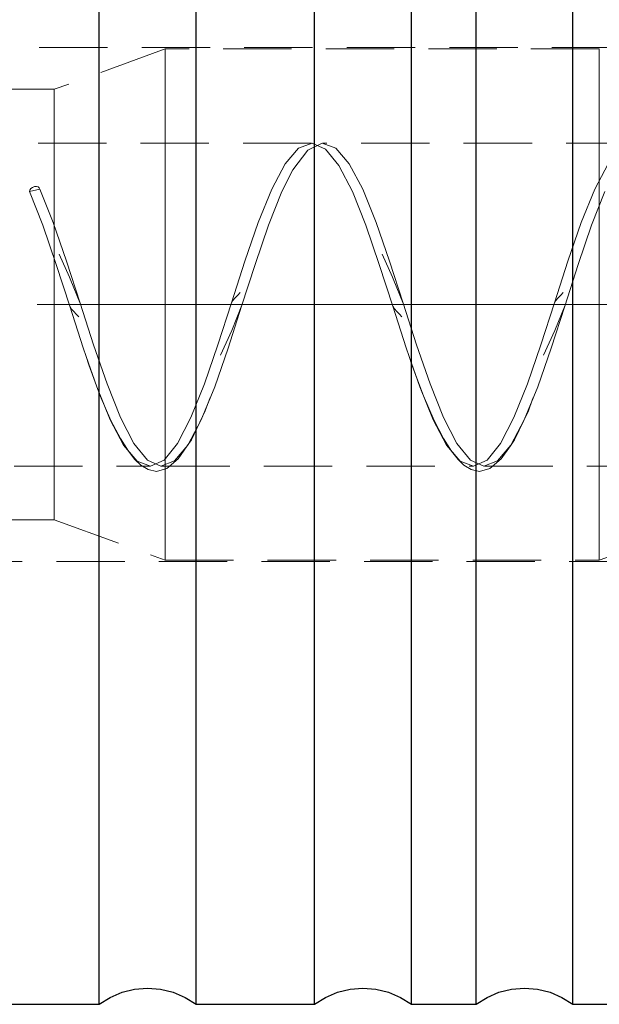
# Model space of a CAD drawing. Extents: x 13 to 827, y 18 to 576.
# Drawn here: x 546 to 576, y 308 to 360 of the extents above; entities that cross this region are included whole.
import ezdxf

# ---------------------------------------------------------------- set-up
doc = ezdxf.new("R2010")
doc.units = 0
doc.header["$MEASUREMENT"] = 0
for name, pattern in [('AI-Linetype-0', [54, 43.200001, -3.6, 3.6, -3.6]), ('AI-Linetype-18', [5.4, 3.6, -1.8]), ('AI-Linetype-19', [5.4, 3.6, -1.8]), ('AI-Linetype-20', [5.4, 3.6, -1.8]), ('AI-Linetype-205', [5.4, 3.6, -1.8]), ('AI-Linetype-206', [5.4, 3.6, -1.8]), ('AI-Linetype-207', [5.4, 3.6, -1.8]), ('AI-Linetype-209', [5.4, 3.6, -1.8]), ('AI-Linetype-21', [5.4, 3.6, -1.8]), ('AI-Linetype-210', [5.4, 3.6, -1.8]), ('AI-Linetype-219', [5.4, 3.6, -1.8]), ('AI-Linetype-220', [5.4, 3.6, -1.8]), ('AI-Linetype-225', [5.4, 3.6, -1.8]), ('AI-Linetype-226', [5.4, 3.6, -1.8]), ('AI-Linetype-227', [5.4, 3.6, -1.8]), ('AI-Linetype-228', [5.4, 3.6, -1.8]), ('AI-Linetype-230', [5.4, 3.6, -1.8]), ('AI-Linetype-231', [5.4, 3.6, -1.8]), ('AI-Linetype-233', [5.4, 3.6, -1.8]), ('AI-Linetype-234', [5.4, 3.6, -1.8]), ('AI-Linetype-237', [5.4, 3.6, -1.8]), ('AI-Linetype-238', [5.4, 3.6, -1.8]), ('AI-Linetype-239', [5.4, 3.6, -1.8]), ('AI-Linetype-240', [5.4, 3.6, -1.8]), ('AI-Linetype-242', [5.4, 3.6, -1.8]), ('AI-Linetype-243', [5.4, 3.6, -1.8]), ('AI-Linetype-251', [5.4, 3.6, -1.8]), ('AI-Linetype-252', [5.4, 3.6, -1.8]), ('AI-Linetype-257', [5.4, 3.6, -1.8]), ('AI-Linetype-258', [5.4, 3.6, -1.8]), ('AI-Linetype-259', [5.4, 3.6, -1.8]), ('AI-Linetype-289', [5.4, 3.6, -1.8]), ('AI-Linetype-290', [5.4, 3.6, -1.8]), ('AI-Linetype-322', [5.4, 3.6, -1.8]), ('AI-Linetype-323', [5.4, 3.6, -1.8]), ('AI-Linetype-6', [5.4, 3.6, -1.8]), ('AI-Linetype-7', [5.4, 3.6, -1.8]), ('AI-Linetype-9', [5.4, 3.6, -1.8])]:
    doc.linetypes.add(name, pattern=pattern)
doc.layers.add('Ebene 1', color=7, linetype='Continuous', lineweight=0)

msp = doc.modelspace()

# ---------------------------------------------------------------- linework, layer by layer
at = {"layer": 'Ebene 1', "color": 18, "linetype": 'AI-Linetype-290', "lineweight": 18, "true_color": 0x000000}
msp.add_line((598.964, 358.371), (542.271, 358.371), dxfattribs=at)
at = {"layer": 'Ebene 1', "color": 18, "linetype": 'AI-Linetype-209', "lineweight": 18, "true_color": 0x000000}
msp.add_line((553.395, 358.3), (547.554, 356.174), dxfattribs=at)
at = {"layer": 'Ebene 1', "color": 18, "linetype": 'AI-Linetype-206', "lineweight": 18, "true_color": 0x000000}
msp.add_line((576.257, 358.3), (553.395, 358.3), dxfattribs=at)
at = {"layer": 'Ebene 1', "color": 18, "linetype": 'AI-Linetype-220', "lineweight": 18, "true_color": 0x000000}
msp.add_line((547.554, 356.174), (533.762, 356.174), dxfattribs=at)
at = {"layer": 'Ebene 1', "color": 18, "linetype": 'AI-Linetype-251', "lineweight": 18, "true_color": 0x000000}
msp.add_line((561.106, 353.34), (523.846, 353.34), dxfattribs=at)
at = {"layer": 'Ebene 1', "color": 18, "linetype": 'AI-Linetype-252', "lineweight": 18, "true_color": 0x000000}
msp.add_line((578.114, 353.34), (561.701, 353.34), dxfattribs=at)
at = {"layer": 'Ebene 1', "color": 18, "linetype": 'AI-Linetype-21', "lineweight": 18, "true_color": 0x000000}
msp.add_line((546.253, 350.788), (546.793, 350.91), dxfattribs=at)
at = {"layer": 'Ebene 1', "color": 18, "linetype": 'AI-Linetype-239', "lineweight": 18, "true_color": 0x000000}
msp.add_line((548.365, 346.281), (547.814, 347.501), dxfattribs=at)
at = {"layer": 'Ebene 1', "color": 18, "linetype": 'AI-Linetype-237', "lineweight": 18, "true_color": 0x000000}
msp.add_line((565.373, 346.281), (564.822, 347.501), dxfattribs=at)
at = {"layer": 'Ebene 1', "color": 208, "linetype": 'AI-Linetype-0', "lineweight": 18, "true_color": 0x400040}
msp.add_line((222.665, 344.836), (620.224, 344.836), dxfattribs=at)
at = {"layer": 'Ebene 1', "color": 18, "linetype": 'AI-Linetype-228', "lineweight": 18, "true_color": 0x000000}
msp.add_line((555.718, 339.798), (555.774, 339.95), dxfattribs=at)
at = {"layer": 'Ebene 1', "color": 18, "linetype": 'AI-Linetype-226', "lineweight": 18, "true_color": 0x000000}
msp.add_line((572.726, 339.798), (572.782, 339.95), dxfattribs=at)
at = {"layer": 'Ebene 1', "color": 18, "linetype": 'AI-Linetype-259', "lineweight": 18, "true_color": 0x000000}
msp.add_line((523.846, 336.332), (552.602, 336.332), dxfattribs=at)
at = {"layer": 'Ebene 1', "color": 18, "linetype": 'AI-Linetype-258', "lineweight": 18, "true_color": 0x000000}
msp.add_line((553.197, 336.332), (569.61, 336.332), dxfattribs=at)
at = {"layer": 'Ebene 1', "color": 18, "linetype": 'AI-Linetype-257', "lineweight": 18, "true_color": 0x000000}
msp.add_line((570.205, 336.332), (586.618, 336.332), dxfattribs=at)
at = {"layer": 'Ebene 1', "color": 18, "linetype": 'AI-Linetype-219', "lineweight": 18, "true_color": 0x000000}
msp.add_line((533.762, 333.497), (547.554, 333.497), dxfattribs=at)
at = {"layer": 'Ebene 1', "color": 18, "linetype": 'AI-Linetype-210', "lineweight": 18, "true_color": 0x000000}
msp.add_line((547.554, 333.497), (553.395, 331.371), dxfattribs=at)
at = {"layer": 'Ebene 1', "color": 18, "linetype": 'AI-Linetype-207', "lineweight": 18, "true_color": 0x000000}
msp.add_line((576.257, 331.371), (582.098, 333.497), dxfattribs=at)
at = {"layer": 'Ebene 1', "color": 18, "linetype": 'AI-Linetype-205', "lineweight": 18, "true_color": 0x000000}
msp.add_line((553.395, 331.371), (576.257, 331.371), dxfattribs=at)
at = {"layer": 'Ebene 1', "color": 18, "linetype": 'AI-Linetype-289', "lineweight": 18, "true_color": 0x000000}
msp.add_line((542.271, 331.3), (598.964, 331.3), dxfattribs=at)
at = {"layer": 'Ebene 1', "color": 18, "linetype": 'AI-Linetype-7', "lineweight": 18, "true_color": 0x000000}
msp.add_lwpolyline([(553.395, 342.78), (553.395, 344.835), (553.395, 346.891), (553.395, 348.898), (553.395, 350.81), (553.395, 352.582), (553.395, 354.172), (553.395, 355.544), (553.395, 356.664), (553.395, 357.507), (553.395, 358.054), (553.395, 358.29), (553.395, 358.3), (553.395, 358.211), (553.395, 357.819), (553.395, 357.122), (553.395, 356.137), (553.395, 354.887), (553.395, 353.402), (553.395, 351.716), (553.395, 349.869), (553.395, 347.903), (553.395, 345.866), (553.395, 343.805), (553.395, 341.767), (553.395, 339.802), (553.395, 337.955), (553.395, 336.269), (553.395, 334.783), (553.395, 333.534), (553.395, 332.549), (553.395, 331.852), (553.395, 331.46), (553.395, 331.371), (553.395, 331.381), (553.395, 331.617), (553.395, 332.163), (553.395, 333.007), (553.395, 334.127), (553.395, 335.499), (553.395, 337.089), (553.395, 338.861), (553.395, 340.773), (553.395, 342.78)], dxfattribs=at)
at = {"layer": 'Ebene 1', "color": 18, "linetype": 'AI-Linetype-6', "lineweight": 18, "true_color": 0x000000}
msp.add_lwpolyline([(576.257, 342.78), (576.257, 344.835), (576.257, 346.891), (576.257, 348.898), (576.257, 350.81), (576.257, 352.582), (576.257, 354.172), (576.257, 355.544), (576.257, 356.664), (576.257, 357.507), (576.257, 358.054), (576.257, 358.29), (576.257, 358.3), (576.257, 358.211), (576.257, 357.819), (576.257, 357.122), (576.257, 356.137), (576.257, 354.887), (576.257, 353.402), (576.257, 351.716), (576.257, 349.869), (576.257, 347.903), (576.257, 345.866), (576.257, 343.805), (576.257, 341.767), (576.257, 339.802), (576.257, 337.955), (576.257, 336.269), (576.257, 334.783), (576.257, 333.534), (576.257, 332.549), (576.257, 331.852), (576.257, 331.46), (576.257, 331.371), (576.257, 331.381), (576.257, 331.617), (576.257, 332.163), (576.257, 333.007), (576.257, 334.127), (576.257, 335.499), (576.257, 337.089), (576.257, 338.861), (576.257, 340.773), (576.257, 342.78)], dxfattribs=at)
at = {"layer": 'Ebene 1', "color": 18, "linetype": 'AI-Linetype-9', "lineweight": 18, "true_color": 0x000000}
msp.add_lwpolyline([(547.554, 342.919), (547.554, 344.835), (547.554, 346.751), (547.554, 348.613), (547.554, 350.365), (547.554, 351.958), (547.554, 353.347), (547.554, 354.49), (547.554, 355.356), (547.554, 355.919), (547.554, 356.164), (547.554, 356.174), (547.554, 356.082), (547.554, 355.677), (547.554, 354.96), (547.554, 353.951), (547.554, 352.681), (547.554, 351.185), (547.554, 349.506), (547.554, 347.692), (547.554, 345.797), (547.554, 343.874), (547.554, 341.978), (547.554, 340.165), (547.554, 338.486), (547.554, 336.99), (547.554, 335.719), (547.554, 334.711), (547.554, 333.994), (547.554, 333.588), (547.554, 333.497), (547.554, 333.507), (547.554, 333.751), (547.554, 334.314), (547.554, 335.18), (547.554, 336.324), (547.554, 337.712), (547.554, 339.305), (547.554, 341.058), (547.554, 342.919)], dxfattribs=at)
at = {"layer": 'Ebene 1', "color": 18, "linetype": 'AI-Linetype-18', "lineweight": 18, "true_color": 0x000000}
msp.add_lwpolyline([(546.253, 350.788), (546.963, 349.012), (547.667, 346.957), (548.382, 344.747), (549.085, 342.554), (549.242, 342.106), (549.798, 340.508), (550.505, 338.762), (551.212, 337.43), (551.415, 337.193), (551.925, 336.599), (552.628, 336.332), (553.342, 336.645), (554.047, 337.514), (554.757, 338.884), (555.467, 340.66), (556.171, 342.715), (556.886, 344.925), (557.589, 347.117), (558.302, 349.164), (559.009, 350.909), (559.716, 352.242), (560.428, 353.072), (561.132, 353.339), (561.846, 353.027), (562.551, 352.158), (563.261, 350.788), (563.971, 349.012), (564.675, 346.957), (565.39, 344.747), (566.093, 342.554), (566.249, 342.106), (566.806, 340.508), (567.513, 338.762), (568.22, 337.43), (568.423, 337.193), (568.932, 336.599), (569.636, 336.332), (570.35, 336.645), (571.055, 337.514), (571.765, 338.884), (572.475, 340.66), (573.179, 342.715), (573.894, 344.925), (574.597, 347.117), (575.31, 349.164), (576.017, 350.909), (576.723, 352.242)], dxfattribs=at)
at = {"layer": 'Ebene 1', "color": 18, "linetype": 'AI-Linetype-19', "lineweight": 18, "true_color": 0x000000}
msp.add_lwpolyline([(576.557, 350.787), (575.851, 349.014), (575.138, 346.951), (574.434, 344.752), (573.72, 342.549), (573.015, 340.51), (572.305, 338.762), (571.595, 337.428), (570.891, 336.6), (570.176, 336.332), (569.473, 336.643), (568.76, 337.515), (568.053, 338.883), (567.347, 340.656), (566.634, 342.72), (565.93, 344.919), (565.216, 347.122), (564.511, 349.161), (563.801, 350.909), (563.092, 352.243), (562.387, 353.071), (561.673, 353.339), (560.904, 352.971), (560.129, 351.942), (559.549, 350.787), (558.843, 349.014), (558.13, 346.951), (557.426, 344.752), (556.712, 342.549), (556.007, 340.51), (555.297, 338.762), (554.588, 337.428), (553.883, 336.6), (553.169, 336.332), (552.465, 336.643), (551.752, 337.515), (551.046, 338.883), (550.339, 340.656), (549.626, 342.72), (548.922, 344.919), (548.208, 347.122), (547.503, 349.161), (546.794, 350.909)], dxfattribs=at)
at = {"layer": 'Ebene 1', "color": 18, "linetype": 'AI-Linetype-20', "lineweight": 18, "true_color": 0x000000}
msp.add_lwpolyline([(546.793, 350.909), (546.773, 350.981), (546.714, 351.033), (546.626, 351.057), (546.523, 351.049), (546.419, 351.01), (546.332, 350.947), (546.273, 350.869), (546.253, 350.787)], dxfattribs=at)
at = {"layer": 'Ebene 1', "color": 18, "linetype": 'AI-Linetype-240', "lineweight": 18, "true_color": 0x000000}
msp.add_lwpolyline([(548.941, 344.861), (548.403, 346.198), (548.365, 346.281)], dxfattribs=at)
at = {"layer": 'Ebene 1', "color": 18, "linetype": 'AI-Linetype-238', "lineweight": 18, "true_color": 0x000000}
msp.add_lwpolyline([(565.948, 344.861), (565.41, 346.198), (565.372, 346.281)], dxfattribs=at)
at = {"layer": 'Ebene 1', "color": 18, "linetype": 'AI-Linetype-234', "lineweight": 18, "true_color": 0x000000}
msp.add_lwpolyline([(557.354, 345.482), (557.227, 345.339), (557.09, 345.198), (556.962, 345.055), (556.879, 344.901)], dxfattribs=at)
at = {"layer": 'Ebene 1', "color": 18, "linetype": 'AI-Linetype-233', "lineweight": 18, "true_color": 0x000000}
msp.add_lwpolyline([(574.362, 345.482), (574.235, 345.339), (574.098, 345.198), (573.97, 345.055), (573.887, 344.901)], dxfattribs=at)
at = {"layer": 'Ebene 1', "color": 18, "linetype": 'AI-Linetype-243', "lineweight": 18, "true_color": 0x000000}
msp.add_lwpolyline([(548.375, 344.769), (548.458, 344.615), (548.586, 344.472), (548.723, 344.332), (548.85, 344.189)], dxfattribs=at)
at = {"layer": 'Ebene 1', "color": 18, "linetype": 'AI-Linetype-231', "lineweight": 18, "true_color": 0x000000}
msp.add_lwpolyline([(556.318, 342.17), (556.906, 343.473), (557.445, 344.81)], dxfattribs=at)
at = {"layer": 'Ebene 1', "color": 18, "linetype": 'AI-Linetype-242', "lineweight": 18, "true_color": 0x000000}
msp.add_lwpolyline([(565.383, 344.769), (565.466, 344.615), (565.594, 344.472), (565.731, 344.332), (565.858, 344.189)], dxfattribs=at)
at = {"layer": 'Ebene 1', "color": 18, "linetype": 'AI-Linetype-230', "lineweight": 18, "true_color": 0x000000}
msp.add_lwpolyline([(573.326, 342.17), (573.914, 343.473), (574.453, 344.81)], dxfattribs=at)
at = {"layer": 'Ebene 1', "color": 18, "linetype": 'AI-Linetype-227', "lineweight": 18, "true_color": 0x000000}
msp.add_lwpolyline([(549.246, 342.107), (549.386, 341.664), (549.985, 340.027), (550.547, 338.737), (551.046, 337.78), (551.463, 337.118), (551.81, 336.679), (552.123, 336.379), (552.499, 336.143), (552.946, 336.05), (553.482, 336.205), (554.091, 336.722), (554.566, 337.403)], dxfattribs=at)
at = {"layer": 'Ebene 1', "color": 18, "linetype": 'AI-Linetype-225', "lineweight": 18, "true_color": 0x000000}
msp.add_lwpolyline([(566.254, 342.107), (566.394, 341.664), (566.993, 340.027), (567.555, 338.737), (568.054, 337.78), (568.471, 337.118), (568.818, 336.679), (569.131, 336.379), (569.507, 336.143), (569.954, 336.05), (570.49, 336.205), (571.099, 336.722), (571.574, 337.403)], dxfattribs=at)
at = {"layer": 'Ebene 1', "color": 18, "linetype": 'AI-Linetype-323', "lineweight": 18, "true_color": 0x000000}
msp.add_lwpolyline([(554.566, 337.403), (554.782, 337.712), (555.514, 339.239), (555.718, 339.799)], dxfattribs=at)
at = {"layer": 'Ebene 1', "color": 18, "linetype": 'AI-Linetype-322', "lineweight": 18, "true_color": 0x000000}
msp.add_lwpolyline([(571.574, 337.403), (571.79, 337.712), (572.522, 339.239), (572.726, 339.799)], dxfattribs=at)
at = {"layer": 'Ebene 1', "color": 18, "lineweight": 25, "true_color": 0x000000}
for points, knots in [([(549.924, 344.836), (549.924, 344.836), (549.924, 348.236), (549.924, 348.236), (549.924, 348.236), (549.924, 351.607), (549.924, 351.607), (549.924, 351.607), (549.924, 354.92), (549.924, 354.92), (549.924, 354.92), (549.924, 358.147), (549.924, 358.147), (549.924, 358.147), (549.924, 361.261), (549.924, 361.261), (549.924, 361.261), (549.924, 364.235), (549.924, 364.235), (549.924, 364.235), (549.924, 367.043), (549.924, 367.043), (549.924, 367.043), (549.924, 369.661), (549.924, 369.661), (549.924, 369.661), (549.924, 372.068), (549.924, 372.068), (549.924, 372.068), (549.924, 374.243), (549.924, 374.243), (549.924, 374.243), (549.924, 376.166), (549.924, 376.166), (549.924, 376.166), (549.924, 377.823), (549.924, 377.823), (549.924, 377.823), (549.924, 379.198), (549.924, 379.198), (549.924, 379.198), (549.924, 380.279), (549.924, 380.279), (549.924, 380.279), (549.924, 381.058), (549.924, 381.058), (549.924, 381.058), (549.924, 381.529), (549.924, 381.529), (549.924, 381.529), (549.924, 381.686), (549.924, 381.686)], [0, 0, 0, 0, 1, 1, 1, 2, 2, 2, 3, 3, 3, 4, 4, 4, 5, 5, 5, 6, 6, 6, 7, 7, 7, 8, 8, 8, 9, 9, 9, 10, 10, 10, 11, 11, 11, 12, 12, 12, 13, 13, 13, 14, 14, 14, 15, 15, 15, 16, 16, 16, 17, 17, 17, 17]), ([(555.027, 344.836), (555.027, 344.836), (555.027, 348.236), (555.027, 348.236), (555.027, 348.236), (555.027, 351.607), (555.027, 351.607), (555.027, 351.607), (555.027, 354.92), (555.027, 354.92), (555.027, 354.92), (555.027, 358.147), (555.027, 358.147), (555.027, 358.147), (555.027, 361.261), (555.027, 361.261), (555.027, 361.261), (555.027, 364.235), (555.027, 364.235), (555.027, 364.235), (555.027, 367.043), (555.027, 367.043), (555.027, 367.043), (555.027, 369.661), (555.027, 369.661), (555.027, 369.661), (555.027, 372.068), (555.027, 372.068), (555.027, 372.068), (555.027, 374.243), (555.027, 374.243), (555.027, 374.243), (555.027, 376.166), (555.027, 376.166), (555.027, 376.166), (555.027, 377.823), (555.027, 377.823), (555.027, 377.823), (555.027, 379.198), (555.027, 379.198), (555.027, 379.198), (555.027, 380.279), (555.027, 380.279), (555.027, 380.279), (555.027, 381.058), (555.027, 381.058), (555.027, 381.058), (555.027, 381.529), (555.027, 381.529), (555.027, 381.529), (555.027, 381.686), (555.027, 381.686)], [0, 0, 0, 0, 1, 1, 1, 2, 2, 2, 3, 3, 3, 4, 4, 4, 5, 5, 5, 6, 6, 6, 7, 7, 7, 8, 8, 8, 9, 9, 9, 10, 10, 10, 11, 11, 11, 12, 12, 12, 13, 13, 13, 14, 14, 14, 15, 15, 15, 16, 16, 16, 17, 17, 17, 17]), ([(561.263, 344.836), (561.263, 344.836), (561.263, 348.236), (561.263, 348.236), (561.263, 348.236), (561.263, 351.607), (561.263, 351.607), (561.263, 351.607), (561.263, 354.92), (561.263, 354.92), (561.263, 354.92), (561.263, 358.147), (561.263, 358.147), (561.263, 358.147), (561.263, 361.261), (561.263, 361.261), (561.263, 361.261), (561.263, 364.235), (561.263, 364.235), (561.263, 364.235), (561.263, 367.043), (561.263, 367.043), (561.263, 367.043), (561.263, 369.661), (561.263, 369.661), (561.263, 369.661), (561.263, 372.068), (561.263, 372.068), (561.263, 372.068), (561.263, 374.243), (561.263, 374.243), (561.263, 374.243), (561.263, 376.166), (561.263, 376.166), (561.263, 376.166), (561.263, 377.823), (561.263, 377.823), (561.263, 377.823), (561.263, 379.198), (561.263, 379.198), (561.263, 379.198), (561.263, 380.279), (561.263, 380.279), (561.263, 380.279), (561.263, 381.058), (561.263, 381.058), (561.263, 381.058), (561.263, 381.529), (561.263, 381.529), (561.263, 381.529), (561.263, 381.686), (561.263, 381.686)], [0, 0, 0, 0, 1, 1, 1, 2, 2, 2, 3, 3, 3, 4, 4, 4, 5, 5, 5, 6, 6, 6, 7, 7, 7, 8, 8, 8, 9, 9, 9, 10, 10, 10, 11, 11, 11, 12, 12, 12, 13, 13, 13, 14, 14, 14, 15, 15, 15, 16, 16, 16, 17, 17, 17, 17]), ([(566.365, 344.836), (566.365, 344.836), (566.365, 348.236), (566.365, 348.236), (566.365, 348.236), (566.365, 351.607), (566.365, 351.607), (566.365, 351.607), (566.365, 354.92), (566.365, 354.92), (566.365, 354.92), (566.365, 358.147), (566.365, 358.147), (566.365, 358.147), (566.365, 361.261), (566.365, 361.261), (566.365, 361.261), (566.365, 364.235), (566.365, 364.235), (566.365, 364.235), (566.365, 367.043), (566.365, 367.043), (566.365, 367.043), (566.365, 369.661), (566.365, 369.661), (566.365, 369.661), (566.365, 372.068), (566.365, 372.068), (566.365, 372.068), (566.365, 374.243), (566.365, 374.243), (566.365, 374.243), (566.365, 376.166), (566.365, 376.166), (566.365, 376.166), (566.365, 377.823), (566.365, 377.823), (566.365, 377.823), (566.365, 379.198), (566.365, 379.198), (566.365, 379.198), (566.365, 380.279), (566.365, 380.279), (566.365, 380.279), (566.365, 381.058), (566.365, 381.058), (566.365, 381.058), (566.365, 381.529), (566.365, 381.529), (566.365, 381.529), (566.365, 381.686), (566.365, 381.686)], [0, 0, 0, 0, 1, 1, 1, 2, 2, 2, 3, 3, 3, 4, 4, 4, 5, 5, 5, 6, 6, 6, 7, 7, 7, 8, 8, 8, 9, 9, 9, 10, 10, 10, 11, 11, 11, 12, 12, 12, 13, 13, 13, 14, 14, 14, 15, 15, 15, 16, 16, 16, 17, 17, 17, 17]), ([(569.767, 344.836), (569.767, 344.836), (569.767, 348.236), (569.767, 348.236), (569.767, 348.236), (569.767, 351.607), (569.767, 351.607), (569.767, 351.607), (569.767, 354.92), (569.767, 354.92), (569.767, 354.92), (569.767, 358.147), (569.767, 358.147), (569.767, 358.147), (569.767, 361.261), (569.767, 361.261), (569.767, 361.261), (569.767, 364.235), (569.767, 364.235), (569.767, 364.235), (569.767, 367.043), (569.767, 367.043), (569.767, 367.043), (569.767, 369.661), (569.767, 369.661), (569.767, 369.661), (569.767, 372.068), (569.767, 372.068), (569.767, 372.068), (569.767, 374.243), (569.767, 374.243), (569.767, 374.243), (569.767, 376.166), (569.767, 376.166), (569.767, 376.166), (569.767, 377.823), (569.767, 377.823), (569.767, 377.823), (569.767, 379.198), (569.767, 379.198), (569.767, 379.198), (569.767, 380.279), (569.767, 380.279), (569.767, 380.279), (569.767, 381.058), (569.767, 381.058), (569.767, 381.058), (569.767, 381.529), (569.767, 381.529), (569.767, 381.529), (569.767, 381.686), (569.767, 381.686)], [0, 0, 0, 0, 1, 1, 1, 2, 2, 2, 3, 3, 3, 4, 4, 4, 5, 5, 5, 6, 6, 6, 7, 7, 7, 8, 8, 8, 9, 9, 9, 10, 10, 10, 11, 11, 11, 12, 12, 12, 13, 13, 13, 14, 14, 14, 15, 15, 15, 16, 16, 16, 17, 17, 17, 17]), ([(574.869, 344.836), (574.869, 344.836), (574.869, 348.236), (574.869, 348.236), (574.869, 348.236), (574.869, 351.607), (574.869, 351.607), (574.869, 351.607), (574.869, 354.92), (574.869, 354.92), (574.869, 354.92), (574.869, 358.147), (574.869, 358.147), (574.869, 358.147), (574.869, 361.261), (574.869, 361.261), (574.869, 361.261), (574.869, 364.235), (574.869, 364.235), (574.869, 364.235), (574.869, 367.043), (574.869, 367.043), (574.869, 367.043), (574.869, 369.661), (574.869, 369.661), (574.869, 369.661), (574.869, 372.068), (574.869, 372.068), (574.869, 372.068), (574.869, 374.243), (574.869, 374.243), (574.869, 374.243), (574.869, 376.166), (574.869, 376.166), (574.869, 376.166), (574.869, 377.823), (574.869, 377.823), (574.869, 377.823), (574.869, 379.198), (574.869, 379.198), (574.869, 379.198), (574.869, 380.279), (574.869, 380.279), (574.869, 380.279), (574.869, 381.058), (574.869, 381.058), (574.869, 381.058), (574.869, 381.529), (574.869, 381.529), (574.869, 381.529), (574.869, 381.686), (574.869, 381.686)], [0, 0, 0, 0, 1, 1, 1, 2, 2, 2, 3, 3, 3, 4, 4, 4, 5, 5, 5, 6, 6, 6, 7, 7, 7, 8, 8, 8, 9, 9, 9, 10, 10, 10, 11, 11, 11, 12, 12, 12, 13, 13, 13, 14, 14, 14, 15, 15, 15, 16, 16, 16, 17, 17, 17, 17]), ([(549.924, 307.985), (549.924, 307.985), (549.924, 308.142), (549.924, 308.142), (549.924, 308.142), (549.924, 308.613), (549.924, 308.613), (549.924, 308.613), (549.924, 309.392), (549.924, 309.392), (549.924, 309.392), (549.924, 310.474), (549.924, 310.474), (549.924, 310.474), (549.924, 311.848), (549.924, 311.848), (549.924, 311.848), (549.924, 313.505), (549.924, 313.505), (549.924, 313.505), (549.924, 315.428), (549.924, 315.428), (549.924, 315.428), (549.924, 317.603), (549.924, 317.603), (549.924, 317.603), (549.924, 320.01), (549.924, 320.01), (549.924, 320.01), (549.924, 322.628), (549.924, 322.628), (549.924, 322.628), (549.924, 325.436), (549.924, 325.436), (549.924, 325.436), (549.924, 328.41), (549.924, 328.41), (549.924, 328.41), (549.924, 331.524), (549.924, 331.524), (549.924, 331.524), (549.924, 334.751), (549.924, 334.751), (549.924, 334.751), (549.924, 338.064), (549.924, 338.064), (549.924, 338.064), (549.924, 341.435), (549.924, 341.435), (549.924, 341.435), (549.924, 344.836), (549.924, 344.836)], [0, 0, 0, 0, 1, 1, 1, 2, 2, 2, 3, 3, 3, 4, 4, 4, 5, 5, 5, 6, 6, 6, 7, 7, 7, 8, 8, 8, 9, 9, 9, 10, 10, 10, 11, 11, 11, 12, 12, 12, 13, 13, 13, 14, 14, 14, 15, 15, 15, 16, 16, 16, 17, 17, 17, 17]), ([(555.027, 307.985), (555.027, 307.985), (555.027, 308.142), (555.027, 308.142), (555.027, 308.142), (555.027, 308.613), (555.027, 308.613), (555.027, 308.613), (555.027, 309.392), (555.027, 309.392), (555.027, 309.392), (555.027, 310.474), (555.027, 310.474), (555.027, 310.474), (555.027, 311.848), (555.027, 311.848), (555.027, 311.848), (555.027, 313.505), (555.027, 313.505), (555.027, 313.505), (555.027, 315.428), (555.027, 315.428), (555.027, 315.428), (555.027, 317.603), (555.027, 317.603), (555.027, 317.603), (555.027, 320.01), (555.027, 320.01), (555.027, 320.01), (555.027, 322.628), (555.027, 322.628), (555.027, 322.628), (555.027, 325.436), (555.027, 325.436), (555.027, 325.436), (555.027, 328.41), (555.027, 328.41), (555.027, 328.41), (555.027, 331.524), (555.027, 331.524), (555.027, 331.524), (555.027, 334.751), (555.027, 334.751), (555.027, 334.751), (555.027, 338.064), (555.027, 338.064), (555.027, 338.064), (555.027, 341.435), (555.027, 341.435), (555.027, 341.435), (555.027, 344.836), (555.027, 344.836)], [0, 0, 0, 0, 1, 1, 1, 2, 2, 2, 3, 3, 3, 4, 4, 4, 5, 5, 5, 6, 6, 6, 7, 7, 7, 8, 8, 8, 9, 9, 9, 10, 10, 10, 11, 11, 11, 12, 12, 12, 13, 13, 13, 14, 14, 14, 15, 15, 15, 16, 16, 16, 17, 17, 17, 17]), ([(561.263, 307.985), (561.263, 307.985), (561.263, 308.142), (561.263, 308.142), (561.263, 308.142), (561.263, 308.613), (561.263, 308.613), (561.263, 308.613), (561.263, 309.392), (561.263, 309.392), (561.263, 309.392), (561.263, 310.474), (561.263, 310.474), (561.263, 310.474), (561.263, 311.848), (561.263, 311.848), (561.263, 311.848), (561.263, 313.505), (561.263, 313.505), (561.263, 313.505), (561.263, 315.428), (561.263, 315.428), (561.263, 315.428), (561.263, 317.603), (561.263, 317.603), (561.263, 317.603), (561.263, 320.01), (561.263, 320.01), (561.263, 320.01), (561.263, 322.628), (561.263, 322.628), (561.263, 322.628), (561.263, 325.436), (561.263, 325.436), (561.263, 325.436), (561.263, 328.41), (561.263, 328.41), (561.263, 328.41), (561.263, 331.524), (561.263, 331.524), (561.263, 331.524), (561.263, 334.751), (561.263, 334.751), (561.263, 334.751), (561.263, 338.064), (561.263, 338.064), (561.263, 338.064), (561.263, 341.435), (561.263, 341.435), (561.263, 341.435), (561.263, 344.836), (561.263, 344.836)], [0, 0, 0, 0, 1, 1, 1, 2, 2, 2, 3, 3, 3, 4, 4, 4, 5, 5, 5, 6, 6, 6, 7, 7, 7, 8, 8, 8, 9, 9, 9, 10, 10, 10, 11, 11, 11, 12, 12, 12, 13, 13, 13, 14, 14, 14, 15, 15, 15, 16, 16, 16, 17, 17, 17, 17]), ([(566.365, 307.985), (566.365, 307.985), (566.365, 308.142), (566.365, 308.142), (566.365, 308.142), (566.365, 308.613), (566.365, 308.613), (566.365, 308.613), (566.365, 309.392), (566.365, 309.392), (566.365, 309.392), (566.365, 310.474), (566.365, 310.474), (566.365, 310.474), (566.365, 311.848), (566.365, 311.848), (566.365, 311.848), (566.365, 313.505), (566.365, 313.505), (566.365, 313.505), (566.365, 315.428), (566.365, 315.428), (566.365, 315.428), (566.365, 317.603), (566.365, 317.603), (566.365, 317.603), (566.365, 320.01), (566.365, 320.01), (566.365, 320.01), (566.365, 322.628), (566.365, 322.628), (566.365, 322.628), (566.365, 325.436), (566.365, 325.436), (566.365, 325.436), (566.365, 328.41), (566.365, 328.41), (566.365, 328.41), (566.365, 331.524), (566.365, 331.524), (566.365, 331.524), (566.365, 334.751), (566.365, 334.751), (566.365, 334.751), (566.365, 338.064), (566.365, 338.064), (566.365, 338.064), (566.365, 341.435), (566.365, 341.435), (566.365, 341.435), (566.365, 344.836), (566.365, 344.836)], [0, 0, 0, 0, 1, 1, 1, 2, 2, 2, 3, 3, 3, 4, 4, 4, 5, 5, 5, 6, 6, 6, 7, 7, 7, 8, 8, 8, 9, 9, 9, 10, 10, 10, 11, 11, 11, 12, 12, 12, 13, 13, 13, 14, 14, 14, 15, 15, 15, 16, 16, 16, 17, 17, 17, 17]), ([(569.767, 307.985), (569.767, 307.985), (569.767, 308.142), (569.767, 308.142), (569.767, 308.142), (569.767, 308.613), (569.767, 308.613), (569.767, 308.613), (569.767, 309.392), (569.767, 309.392), (569.767, 309.392), (569.767, 310.474), (569.767, 310.474), (569.767, 310.474), (569.767, 311.848), (569.767, 311.848), (569.767, 311.848), (569.767, 313.505), (569.767, 313.505), (569.767, 313.505), (569.767, 315.428), (569.767, 315.428), (569.767, 315.428), (569.767, 317.603), (569.767, 317.603), (569.767, 317.603), (569.767, 320.01), (569.767, 320.01), (569.767, 320.01), (569.767, 322.628), (569.767, 322.628), (569.767, 322.628), (569.767, 325.436), (569.767, 325.436), (569.767, 325.436), (569.767, 328.41), (569.767, 328.41), (569.767, 328.41), (569.767, 331.524), (569.767, 331.524), (569.767, 331.524), (569.767, 334.751), (569.767, 334.751), (569.767, 334.751), (569.767, 338.064), (569.767, 338.064), (569.767, 338.064), (569.767, 341.435), (569.767, 341.435), (569.767, 341.435), (569.767, 344.836), (569.767, 344.836)], [0, 0, 0, 0, 1, 1, 1, 2, 2, 2, 3, 3, 3, 4, 4, 4, 5, 5, 5, 6, 6, 6, 7, 7, 7, 8, 8, 8, 9, 9, 9, 10, 10, 10, 11, 11, 11, 12, 12, 12, 13, 13, 13, 14, 14, 14, 15, 15, 15, 16, 16, 16, 17, 17, 17, 17]), ([(574.869, 307.985), (574.869, 307.985), (574.869, 308.142), (574.869, 308.142), (574.869, 308.142), (574.869, 308.613), (574.869, 308.613), (574.869, 308.613), (574.869, 309.392), (574.869, 309.392), (574.869, 309.392), (574.869, 310.474), (574.869, 310.474), (574.869, 310.474), (574.869, 311.848), (574.869, 311.848), (574.869, 311.848), (574.869, 313.505), (574.869, 313.505), (574.869, 313.505), (574.869, 315.428), (574.869, 315.428), (574.869, 315.428), (574.869, 317.603), (574.869, 317.603), (574.869, 317.603), (574.869, 320.01), (574.869, 320.01), (574.869, 320.01), (574.869, 322.628), (574.869, 322.628), (574.869, 322.628), (574.869, 325.436), (574.869, 325.436), (574.869, 325.436), (574.869, 328.41), (574.869, 328.41), (574.869, 328.41), (574.869, 331.524), (574.869, 331.524), (574.869, 331.524), (574.869, 334.751), (574.869, 334.751), (574.869, 334.751), (574.869, 338.064), (574.869, 338.064), (574.869, 338.064), (574.869, 341.435), (574.869, 341.435), (574.869, 341.435), (574.869, 344.836), (574.869, 344.836)], [0, 0, 0, 0, 1, 1, 1, 2, 2, 2, 3, 3, 3, 4, 4, 4, 5, 5, 5, 6, 6, 6, 7, 7, 7, 8, 8, 8, 9, 9, 9, 10, 10, 10, 11, 11, 11, 12, 12, 12, 13, 13, 13, 14, 14, 14, 15, 15, 15, 16, 16, 16, 17, 17, 17, 17]), ([(549.924, 307.985), (549.924, 307.985), (550.502, 308.35), (550.502, 308.35), (550.502, 308.35), (551.131, 308.617), (551.131, 308.617), (551.131, 308.617), (551.794, 308.781), (551.794, 308.781), (551.794, 308.781), (552.475, 308.836), (552.475, 308.836), (552.475, 308.836), (553.157, 308.781), (553.157, 308.781), (553.157, 308.781), (553.82, 308.617), (553.82, 308.617), (553.82, 308.617), (554.449, 308.35), (554.449, 308.35), (554.449, 308.35), (555.027, 307.985), (555.027, 307.985)], [0, 0, 0, 0, 1, 1, 1, 2, 2, 2, 3, 3, 3, 4, 4, 4, 5, 5, 5, 6, 6, 6, 7, 7, 7, 8, 8, 8, 8]), ([(561.263, 307.985), (561.263, 307.985), (561.841, 308.35), (561.841, 308.35), (561.841, 308.35), (562.469, 308.617), (562.469, 308.617), (562.469, 308.617), (563.133, 308.781), (563.133, 308.781), (563.133, 308.781), (563.814, 308.836), (563.814, 308.836), (563.814, 308.836), (564.495, 308.781), (564.495, 308.781), (564.495, 308.781), (565.159, 308.617), (565.159, 308.617), (565.159, 308.617), (565.787, 308.35), (565.787, 308.35), (565.787, 308.35), (566.365, 307.985), (566.365, 307.985)], [0, 0, 0, 0, 1, 1, 1, 2, 2, 2, 3, 3, 3, 4, 4, 4, 5, 5, 5, 6, 6, 6, 7, 7, 7, 8, 8, 8, 8]), ([(569.767, 307.985), (569.767, 307.985), (570.345, 308.35), (570.345, 308.35), (570.345, 308.35), (570.973, 308.617), (570.973, 308.617), (570.973, 308.617), (571.637, 308.781), (571.637, 308.781), (571.637, 308.781), (572.318, 308.836), (572.318, 308.836), (572.318, 308.836), (572.999, 308.781), (572.999, 308.781), (572.999, 308.781), (573.663, 308.617), (573.663, 308.617), (573.663, 308.617), (574.291, 308.35), (574.291, 308.35), (574.291, 308.35), (574.869, 307.985), (574.869, 307.985)], [0, 0, 0, 0, 1, 1, 1, 2, 2, 2, 3, 3, 3, 4, 4, 4, 5, 5, 5, 6, 6, 6, 7, 7, 7, 8, 8, 8, 8])]:
    msp.add_open_spline(points, degree=3, knots=knots, dxfattribs=at)
for points in [[(532.349, 307.985), (532.349, 307.985), (549.924, 307.985), (549.924, 307.985)], [(555.027, 307.985), (555.027, 307.985), (561.263, 307.985), (561.263, 307.985)], [(566.365, 307.985), (566.365, 307.985), (569.767, 307.985), (569.767, 307.985)], [(574.869, 307.985), (574.869, 307.985), (578.271, 307.985), (578.271, 307.985)]]:
    msp.add_open_spline(points, degree=3, dxfattribs=at)

doc.saveas('drawing.dxf')
